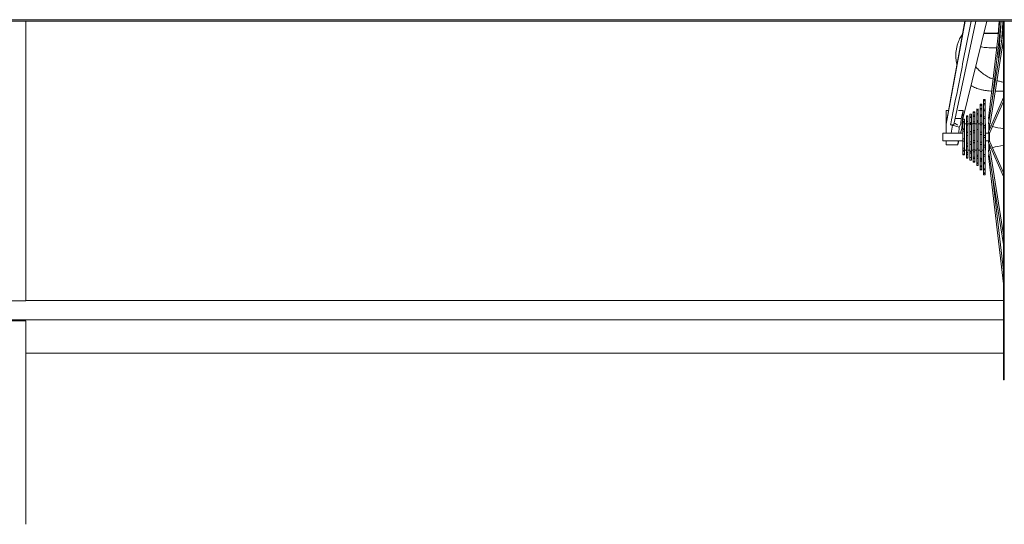
# Paper-space layout 'CuvaCurve' of a CAD drawing. Units: millimetres. Extents: x 37 to 442, y 4 to 272.
# Drawn here: x 108 to 145, y 176 to 195 of the extents above; entities that cross this region are included whole.
import ezdxf

# ---------------------------------------------------------------- set-up
doc = ezdxf.new("R2010")
doc.units = ezdxf.units.MM
doc.header["$PDSIZE"] = -1
doc.layers.add('GREY', color=9, linetype='Continuous')
doc.styles.add('SLDTEXTSTYLE2', font='TXT', dxfattribs={"width": 0.75})
doc.dimstyles.new('SLDDIMSTYLE0', dxfattribs={"dimtxt": 3.5, "dimasz": 3.556, "dimexe": 0, "dimexo": 0.0625, "dimgap": 0.875, "dimtad": 1, "dimlfac": 35, "dimrnd": 1e-09, "dimzin": 12, "dimdsep": 46, "dimtxsty": 'SLDTEXTSTYLE2', "dimblk1": 'CLOSED', "dimblk2": 'CLOSED', "dimsah": 1, "dimcen": 0.09, "dimadec": 0, "dimazin": 3, "dimtfac": 1, "dimtofl": 0, "dimtmove": 0, "dimatfit": 3, "dimldrblk": 'CLOSED', "dimfxl": 1, "dimfrac": 2, "dimtolj": 1, "dimtzin": 12, "dimarcsym": 0})

# ---------------------------------------------------------------- blocks, each defined once
blk = doc.blocks.new('_CLOSED')
at = {"color": 0, "linetype": 'ByBlock', "lineweight": -2}
for p, q in [((-1, 0.166667), (0, 0)), ((-1, 0.166667), (-1, -0.166667)), ((0, 0), (-1, -0.166667)), ((0, 0), (-1, 0))]:
    blk.add_line(p, q, dxfattribs=at)
blk = doc.blocks.new('*D16')
at = {"layer": 'Defpoints', "color": 0, "transparency": 16777216}
for p in [(48.624, 194.493), (166.91, 194.493), (48.624, 161.495)]:
    blk.add_point(p, dxfattribs=at)
at = {"layer": 'GREY', "color": 0, "lineweight": -2, "transparency": 16777216}
for p, q in [((48.624, 194.431), (48.624, 161.495)), ((166.91, 194.431), (166.91, 161.495)), ((163.354, 161.495), (52.18, 161.495))]:
    blk.add_line(p, q, dxfattribs=at)
at = {"layer": 'GREY', "color": 0, "lineweight": -2, "transparency": 16777216, "xscale": 3.556, "yscale": 3.556, "zscale": 3.556, "rotation": 180}
blk.add_blockref('_CLOSED', (48.624, 161.495), dxfattribs=at)
at = {"layer": 'GREY', "color": 0, "lineweight": -2, "transparency": 16777216, "xscale": 3.556, "yscale": 3.556, "zscale": 3.556}
blk.add_blockref('_CLOSED', (166.91, 161.495), dxfattribs=at)
at = {"layer": 'GREY', "color": 0, "transparency": 16777216, "insert": (106.628, 167.039), "char_height": 3.5, "attachment_point": 2, "style": 'SLDTEXTSTYLE2'}
blk.add_mtext('\\A1;{\\fCentury Gothic|b0|i0|c0|p34;6No. (12 Slot) (4140)}', dxfattribs=at)

psp = doc.layouts.new('CuvaCurve')

# ---------------------------------------------------------------- linework, layer by layer
at = {"color": 7, "linetype": 'Continuous', "lineweight": 15}
for p, q in [((48.62391, 194.5506), (166.90962, 194.5506)), ((166.90962, 194.49345), (48.62391, 194.49345)), ((108.1803, 194.49345), (108.1803, 184.09228)), ((143.13005, 194.49345), (142.4488, 190.753)), ((142.72035, 190.65569), (143.53696, 194.49345)), ((143.03615, 190.80898), (143.93944, 194.49345)), ((144.42651, 194.49345), (144.00652, 190.87772)), ((144.14114, 191.54142), (144.48404, 194.49345)), ((144.56061, 194.49345), (144.56061, 181.15591)), ((144.56347, 194.49345), (144.56347, 181.15591)), ((144.59204, 194.49345), (144.59204, 181.15591)), ((144.3751, 194.05085), (143.83093, 194.05085)), ((144.56061, 194.18504), (144.00668, 190.69403)), ((144.53932, 194.05085), (144.51369, 194.05085)), ((144.06312, 190.68508), (144.56061, 193.82041)), ((144.50963, 193.4991), (144.56061, 193.4991)), ((144.19709, 191.89407), (144.18215, 191.89448)), ((144.56061, 191.89342), (144.25485, 191.89342)), ((143.69633, 191.38077), (143.69633, 191.41305)), ((143.69633, 191.41305), (143.75347, 191.41305)), ((143.69633, 191.35953), (143.69633, 191.38077)), ((143.75347, 191.38077), (143.69633, 191.38077)), ((143.69633, 191.24516), (143.69633, 191.35953)), ((143.69633, 191.35953), (143.75347, 191.35953)), ((143.75347, 191.41305), (143.75347, 191.38077)), ((143.75347, 191.35953), (143.75347, 191.38077)), ((143.75347, 191.35953), (143.75347, 191.24516)), ((143.8249, 191.58439), (143.8249, 191.58448)), ((143.8249, 191.55211), (143.8249, 191.58439)), ((143.8249, 191.58439), (143.88204, 191.58439)), ((143.8249, 191.53259), (143.8249, 191.55211)), ((143.88204, 191.55211), (143.8249, 191.55211)), ((143.8249, 191.42623), (143.8249, 191.53259)), ((143.8249, 191.53259), (143.88204, 191.53259)), ((143.8249, 191.38892), (143.8249, 191.42803)), ((143.88204, 191.42803), (143.8249, 191.42803)), ((143.8249, 191.21921), (143.8249, 191.38892)), ((143.8249, 191.38892), (143.88204, 191.38892)), ((143.88204, 191.58439), (143.88204, 191.58448)), ((143.88204, 191.58439), (143.88204, 191.55211)), ((143.88204, 191.53259), (143.88204, 191.55211)), ((143.88204, 191.53259), (143.88204, 191.42623)), ((143.88204, 191.38892), (143.88204, 191.42803)), ((143.88204, 191.38892), (143.88204, 191.21921)), ((144.56061, 191.65389), (144.00868, 190.38072)), ((144.06111, 190.35799), (144.56061, 191.51022)), ((142.4349, 190.88141), (142.4349, 191.16787)), ((142.52436, 191.16787), (142.4349, 191.16787)), ((143.06713, 191.16787), (142.89241, 191.16787)), ((143.06713, 191.16787), (142.99284, 190.88141)), ((143.00928, 190.49762), (143.06713, 191.16787)), ((143.18204, 190.93851), (143.18204, 190.9707)), ((143.18204, 190.9707), (143.23918, 190.9707)), ((143.23918, 190.95202), (143.18204, 190.95202)), ((143.18204, 190.8922), (143.18204, 190.93851)), ((143.23918, 190.9707), (143.23918, 190.93851)), ((143.23918, 190.8922), (143.23918, 190.93851)), ((143.36776, 191.04162), (143.31061, 191.04162)), ((143.31061, 191.04162), (143.31061, 191.03767)), ((143.31061, 190.96365), (143.31061, 191.03767)), ((143.31061, 191.03767), (143.36776, 191.03767)), ((143.31061, 190.96365), (143.31061, 190.91748)), ((143.36776, 190.96365), (143.31061, 190.96365)), ((143.36776, 191.04162), (143.36776, 191.03767)), ((143.36776, 191.03767), (143.36776, 190.96365)), ((143.36776, 190.96365), (143.36776, 190.91748)), ((143.43918, 191.10388), (143.43918, 191.11887)), ((143.49633, 191.11887), (143.43918, 191.11887)), ((143.43918, 190.99948), (143.43918, 191.10388)), ((143.43918, 191.10388), (143.49633, 191.10388)), ((143.43918, 190.95391), (143.43918, 190.99948)), ((143.49633, 190.99948), (143.43918, 190.99948)), ((143.43918, 190.75602), (143.43918, 190.95391)), ((143.43918, 190.95391), (143.49633, 190.95391)), ((143.49633, 191.10388), (143.49633, 191.11887)), ((143.49633, 191.10388), (143.49633, 190.99948)), ((143.49633, 190.95391), (143.49633, 190.99948)), ((143.49633, 190.95391), (143.49633, 190.75602)), ((143.56776, 191.20912), (143.56776, 191.24137)), ((143.56776, 191.18553), (143.56776, 191.20912)), ((143.6249, 191.20912), (143.56776, 191.20912)), ((143.56776, 191.05835), (143.56776, 191.18553)), ((143.56776, 191.18553), (143.6249, 191.18553)), ((143.56776, 191.00895), (143.56776, 191.05835)), ((143.6249, 191.05835), (143.56776, 191.05835)), ((143.56776, 190.80218), (143.56776, 191.00895)), ((143.56776, 191.00895), (143.6249, 191.00895)), ((143.6249, 191.24137), (143.6249, 191.20912)), ((143.6249, 191.18553), (143.6249, 191.20912)), ((143.6249, 191.18553), (143.6249, 191.05835)), ((143.6249, 191.00895), (143.6249, 191.05835)), ((143.6249, 191.00895), (143.6249, 190.80218)), ((143.69633, 191.20161), (143.69633, 191.24516)), ((143.75347, 191.24516), (143.69633, 191.24516)), ((143.69633, 191.0153), (143.69633, 191.20161)), ((143.69633, 191.20161), (143.75347, 191.20161)), ((143.69633, 190.95332), (143.69633, 191.0153)), ((143.75347, 191.0153), (143.69633, 191.0153)), ((143.69633, 190.97189), (143.75347, 190.97189)), ((143.71592, 190.97189), (143.69633, 190.95493)), ((143.69633, 190.71162), (143.69633, 190.95332)), ((143.69633, 190.95332), (143.75347, 190.95332)), ((143.75347, 191.20161), (143.75347, 191.24516)), ((143.75347, 191.20161), (143.75347, 191.0153)), ((143.75347, 190.95332), (143.75347, 191.0153)), ((143.75347, 190.95332), (143.75347, 190.71162)), ((143.8249, 191.16317), (143.8249, 191.21921)), ((143.88204, 191.21921), (143.8249, 191.21921)), ((143.8249, 191.16707), (143.88204, 191.16707)), ((143.8249, 190.93987), (143.8249, 191.16317)), ((143.8249, 191.16317), (143.88204, 191.16317)), ((143.8249, 190.87073), (143.8249, 190.93987)), ((143.88204, 190.93987), (143.8249, 190.93987)), ((143.88204, 191.16317), (143.88204, 191.21921)), ((143.88204, 191.16317), (143.88204, 190.93987)), ((143.88204, 190.87073), (143.88204, 190.93987)), ((142.46206, 190.88141), (142.4349, 190.73227)), ((142.4349, 190.73227), (142.4349, 190.88141)), ((142.46206, 190.88141), (142.4349, 190.88141)), ((142.4349, 190.66531), (142.4349, 190.73227)), ((142.4349, 190.66531), (142.4349, 190.32734)), ((142.44794, 190.74701), (142.46206, 190.88141)), ((142.6158, 190.32734), (142.6695, 190.62217)), ((142.6695, 190.62217), (142.91512, 190.55615)), ((142.76838, 190.88141), (142.99284, 190.88141)), ((142.91512, 190.55615), (142.98044, 190.66242)), ((142.98044, 190.66242), (142.97023, 190.66517)), ((142.99284, 190.88141), (142.98044, 190.66242)), ((143.11061, 190.85591), (143.05347, 190.85591)), ((143.05347, 190.85315), (143.05347, 190.85591)), ((143.05347, 190.76817), (143.05347, 190.85315)), ((143.05347, 190.85315), (143.11061, 190.85315)), ((143.05347, 190.71415), (143.05347, 190.76817)), ((143.11061, 190.76817), (143.05347, 190.76817)), ((143.05347, 190.4961), (143.05347, 190.71415)), ((143.05347, 190.71415), (143.11061, 190.71415)), ((143.11061, 190.85315), (143.11061, 190.85591)), ((143.11061, 190.85315), (143.11061, 190.76817)), ((143.11061, 190.71415), (143.11061, 190.76817)), ((143.11061, 190.71415), (143.11061, 190.4961)), ((143.43918, 190.67734), (143.11061, 190.67734)), ((143.18204, 190.72296), (143.18204, 190.8922)), ((143.18204, 190.7643), (143.23918, 190.7643)), ((143.23918, 190.75986), (143.18204, 190.75986)), ((143.18204, 190.62406), (143.18204, 190.72296)), ((143.18204, 190.36313), (143.18204, 190.62406)), ((143.18204, 190.62406), (143.23918, 190.62406)), ((143.23918, 190.8922), (143.23918, 190.72296)), ((143.23918, 190.62406), (143.23918, 190.72296)), ((143.23918, 190.62406), (143.23918, 190.36313)), ((143.31061, 190.7315), (143.31061, 190.91748)), ((143.31061, 190.91748), (143.36776, 190.91748)), ((143.31061, 190.7315), (143.31061, 190.65211)), ((143.36776, 190.7315), (143.31061, 190.7315)), ((143.31061, 190.69065), (143.36776, 190.69065)), ((143.31061, 190.39101), (143.31061, 190.65211)), ((143.31061, 190.65211), (143.36776, 190.65211)), ((143.36776, 190.91748), (143.36776, 190.7315)), ((143.36776, 190.7315), (143.36776, 190.65211)), ((143.36776, 190.65211), (143.36776, 190.39101)), ((143.43918, 190.6868), (143.43918, 190.75602)), ((143.49633, 190.75602), (143.43918, 190.75602)), ((143.43918, 190.42555), (143.43918, 190.6868)), ((143.43918, 190.6868), (143.49633, 190.6868)), ((143.49633, 190.6868), (143.49633, 190.75602)), ((143.49633, 190.6868), (143.49633, 190.42555)), ((143.56776, 190.67734), (143.49633, 190.67734)), ((143.56776, 190.73292), (143.56776, 190.80218)), ((143.6249, 190.80218), (143.56776, 190.80218)), ((143.56776, 190.76935), (143.6249, 190.76935)), ((143.56776, 190.47151), (143.56776, 190.73292)), ((143.56776, 190.73292), (143.6249, 190.73292)), ((143.6249, 190.73292), (143.6249, 190.80218)), ((143.6249, 190.73292), (143.6249, 190.47151)), ((143.69633, 190.67734), (143.6249, 190.67734)), ((143.69633, 190.6367), (143.69633, 190.71162)), ((143.75347, 190.71162), (143.69633, 190.71162)), ((143.69633, 190.3611), (143.69633, 190.6367)), ((143.69633, 190.6367), (143.75347, 190.6367)), ((143.75347, 190.6367), (143.75347, 190.71162)), ((143.8249, 190.67734), (143.75347, 190.67734)), ((143.75347, 190.6367), (143.75347, 190.3611)), ((143.8249, 190.60906), (143.8249, 190.87073)), ((143.8249, 190.87073), (143.88204, 190.87073)), ((143.8249, 190.53151), (143.8249, 190.60906)), ((143.88204, 190.60906), (143.8249, 190.60906)), ((143.8249, 190.59994), (143.88204, 190.59994)), ((143.88204, 190.87073), (143.88204, 190.60906)), ((143.89633, 190.67734), (143.88204, 190.67734)), ((143.88204, 190.53151), (143.88204, 190.60906)), ((143.89633, 189.69162), (143.89633, 190.67734)), ((144.02061, 190.86959), (144.02061, 190.78184)), ((144.02061, 190.67323), (144.02061, 190.40823)), ((144.04918, 190.47414), (144.04918, 190.67096)), ((144.1019, 190.59574), (144.04918, 190.61305)), ((143.05347, 190.32734), (142.30633, 190.32734)), ((142.30633, 190.32734), (142.30633, 190.04162)), ((142.90215, 190.32734), (142.6158, 190.32734)), ((142.91512, 190.55615), (142.90215, 190.32734)), ((142.9683, 190.32734), (143.00928, 190.49762)), ((143.05347, 190.40699), (143.05347, 190.4961)), ((143.11061, 190.4961), (143.05347, 190.4961)), ((143.05347, 190.47201), (143.11061, 190.47201)), ((143.05347, 190.1251), (143.05347, 190.40699)), ((143.05347, 190.40699), (143.11061, 190.40699)), ((143.11061, 190.40699), (143.11061, 190.4961)), ((143.11061, 190.40699), (143.11061, 190.1251)), ((143.18204, 190.23813), (143.18204, 190.36313)), ((143.23918, 190.36313), (143.18204, 190.36313)), ((143.18204, 190.3559), (143.23918, 190.3559)), ((143.23918, 190.23817), (143.18204, 190.23817)), ((143.18204, 189.95542), (143.18204, 190.23813)), ((143.18204, 190.23813), (143.23918, 190.23813)), ((143.23918, 190.23813), (143.23918, 190.36313)), ((143.23918, 190.23813), (143.23918, 189.95542)), ((143.31061, 190.39101), (143.31061, 190.29412)), ((143.36776, 190.39101), (143.31061, 190.39101)), ((143.31061, 190.38345), (143.36776, 190.38345)), ((143.31061, 190.00962), (143.31061, 190.29412)), ((143.31061, 190.29412), (143.36776, 190.29412)), ((143.36776, 190.39101), (143.36776, 190.29412)), ((143.36776, 190.29412), (143.36776, 190.00962)), ((143.43918, 190.34322), (143.43918, 190.42555)), ((143.49633, 190.42555), (143.43918, 190.42555)), ((143.43918, 190.41763), (143.49633, 190.41763)), ((143.43918, 190.05837), (143.43918, 190.34322)), ((143.43918, 190.34322), (143.49633, 190.34322)), ((143.49633, 190.34322), (143.49633, 190.42555)), ((143.49633, 190.34322), (143.49633, 190.05837)), ((143.56776, 190.39075), (143.56776, 190.47151)), ((143.6249, 190.47151), (143.56776, 190.47151)), ((143.56776, 190.46321), (143.6249, 190.46321)), ((143.56776, 190.10622), (143.56776, 190.39075)), ((143.6249, 190.39075), (143.6249, 190.47151)), ((143.6249, 190.39075), (143.6249, 190.10622)), ((143.69633, 190.27991), (143.69633, 190.3611)), ((143.75347, 190.3611), (143.69633, 190.3611)), ((143.69633, 189.99489), (143.69633, 190.27991)), ((143.69633, 190.27991), (143.75347, 190.27991)), ((143.75347, 190.27991), (143.75347, 190.3611)), ((143.75347, 190.27991), (143.75347, 189.99489)), ((143.8249, 190.24931), (143.8249, 190.53151)), ((143.8249, 190.53151), (143.88204, 190.53151)), ((143.8249, 190.16865), (143.8249, 190.24931)), ((143.88204, 190.24931), (143.8249, 190.24931)), ((143.8249, 190.24863), (143.88204, 190.24863)), ((143.88204, 190.53151), (143.88204, 190.24931)), ((143.88204, 190.16865), (143.88204, 190.24931)), ((144.02061, 190.32734), (143.89633, 190.32734)), ((144.02061, 190.34592), (144.02061, 190.02305)), ((144.04918, 190.02388), (144.04918, 190.34509)), ((142.30633, 190.04162), (143.05347, 190.04162)), ((142.4349, 189.89877), (142.4349, 190.04162)), ((142.8775, 190.04162), (142.4349, 190.04162)), ((142.86517, 189.89877), (142.4349, 189.89877)), ((142.8775, 190.04162), (142.86517, 189.89877)), ((142.86517, 189.89877), (142.89954, 190.04162)), ((143.05347, 190.02917), (143.05347, 190.1251)), ((143.11061, 190.1251), (143.05347, 190.1251)), ((143.05347, 189.77294), (143.05347, 190.02917)), ((143.05347, 190.02917), (143.11061, 190.02917)), ((143.11061, 190.02917), (143.11061, 190.1251)), ((143.11061, 190.02917), (143.11061, 189.77294)), ((143.18204, 189.83783), (143.18204, 189.95542)), ((143.23918, 189.95542), (143.18204, 189.95542)), ((143.23918, 189.85862), (143.18204, 189.85862)), ((143.18204, 189.6091), (143.18204, 189.83783)), ((143.18204, 189.83783), (143.23918, 189.83783)), ((143.23918, 189.83783), (143.23918, 189.95542)), ((143.23918, 189.83783), (143.23918, 189.6091)), ((143.31061, 190.00962), (143.31061, 189.91442)), ((143.36776, 190.00962), (143.31061, 190.00962)), ((143.36776, 189.92592), (143.31061, 189.92592)), ((143.31061, 189.66285), (143.31061, 189.91442)), ((143.31061, 189.91442), (143.36776, 189.91442)), ((143.36776, 190.00962), (143.36776, 189.91442)), ((143.36776, 189.91442), (143.36776, 189.66285)), ((143.43918, 189.97547), (143.43918, 190.05837)), ((143.49633, 190.05837), (143.43918, 190.05837)), ((143.49633, 189.98183), (143.43918, 189.98183)), ((143.43918, 189.7104), (143.43918, 189.97547)), ((143.43918, 189.97547), (143.49633, 189.97547)), ((143.49633, 189.97547), (143.49633, 190.05837)), ((143.49633, 189.97547), (143.49633, 189.7104)), ((143.56776, 190.0237), (143.56776, 190.10622)), ((143.6249, 190.02715), (143.56776, 190.02715)), ((143.56776, 189.75037), (143.56776, 190.0237)), ((143.56776, 190.0237), (143.6249, 190.0237)), ((143.6249, 190.0237), (143.6249, 190.10622)), ((143.6249, 190.0237), (143.6249, 189.75037)), ((143.69633, 189.91464), (143.69633, 189.99489)), ((143.75347, 189.99489), (143.69633, 189.99489)), ((143.69633, 189.64552), (143.69633, 189.91464)), ((143.69633, 189.91464), (143.75347, 189.91464)), ((143.75347, 189.91464), (143.75347, 189.99489)), ((143.75347, 189.91464), (143.75347, 189.64552)), ((143.88204, 190.16893), (143.8249, 190.16893)), ((143.8249, 189.88514), (143.8249, 190.16865)), ((143.8249, 190.16865), (143.88204, 190.16865)), ((143.8249, 189.80687), (143.8249, 189.88514)), ((143.88204, 189.88514), (143.8249, 189.88514)), ((143.88204, 190.16865), (143.88204, 189.88514)), ((143.88204, 189.80687), (143.88204, 189.88514)), ((143.89633, 190.04162), (144.02061, 190.04162)), ((144.00868, 189.98825), (144.56061, 188.71507)), ((144.02061, 189.96073), (144.02061, 189.69573)), ((144.04918, 189.698), (144.04918, 189.89482)), ((144.56061, 188.85874), (144.06111, 190.01097)), ((143.05347, 189.70067), (143.05347, 189.77294)), ((143.11061, 189.77294), (143.05347, 189.77294)), ((143.05347, 189.55145), (143.05347, 189.70067)), ((143.05347, 189.70067), (143.11061, 189.70067)), ((143.05347, 189.69162), (143.18204, 189.69162)), ((143.11061, 189.65602), (143.05347, 189.65602)), ((143.05347, 189.52577), (143.05347, 189.55145)), ((143.11061, 189.55145), (143.05347, 189.55145)), ((143.05347, 189.52577), (143.11061, 189.52577)), ((143.11061, 189.70067), (143.11061, 189.77294)), ((143.11061, 189.70067), (143.11061, 189.55145)), ((143.11061, 189.52577), (143.11061, 189.55145)), ((143.18204, 189.53042), (143.18204, 189.6091)), ((143.23918, 189.6091), (143.18204, 189.6091)), ((143.23918, 189.60466), (143.18204, 189.60466)), ((143.18204, 189.41694), (143.18204, 189.53042)), ((143.18204, 189.53042), (143.23918, 189.53042)), ((143.23918, 189.69162), (143.31061, 189.69162)), ((143.23918, 189.53042), (143.23918, 189.6091)), ((143.23918, 189.53042), (143.23918, 189.41694)), ((143.31061, 189.66285), (143.31061, 189.58821)), ((143.36776, 189.66285), (143.31061, 189.66285)), ((143.36776, 189.63708), (143.31061, 189.63708)), ((143.31061, 189.41941), (143.31061, 189.58821)), ((143.31061, 189.58821), (143.36776, 189.58821)), ((143.36776, 189.69162), (143.43918, 189.69162)), ((143.36776, 189.66285), (143.36776, 189.58821)), ((143.36776, 189.58821), (143.36776, 189.41941)), ((143.43918, 189.63954), (143.43918, 189.7104)), ((143.49633, 189.7104), (143.43918, 189.7104)), ((143.43918, 189.4346), (143.43918, 189.63954)), ((143.43918, 189.63954), (143.49633, 189.63954)), ((143.49633, 189.63954), (143.49633, 189.7104)), ((143.49633, 189.69162), (143.56776, 189.69162)), ((143.49633, 189.63954), (143.49633, 189.4346)), ((143.56776, 189.67603), (143.56776, 189.75037)), ((143.6249, 189.75037), (143.56776, 189.75037)), ((143.56776, 189.44688), (143.56776, 189.67603)), ((143.56776, 189.52528), (143.6249, 189.47583)), ((143.6249, 189.67603), (143.6249, 189.75037)), ((143.6249, 189.69162), (143.69633, 189.69162)), ((143.6249, 189.67603), (143.6249, 189.44688)), ((143.69633, 189.57334), (143.69633, 189.64552)), ((143.75347, 189.64552), (143.69633, 189.64552)), ((143.69633, 189.34405), (143.69633, 189.57334)), ((143.75347, 189.69162), (143.8249, 189.69162)), ((143.75347, 189.57334), (143.75347, 189.64552)), ((143.75347, 189.57334), (143.75347, 189.34405)), ((143.8249, 189.54137), (143.8249, 189.80687)), ((143.8249, 189.80687), (143.88204, 189.80687)), ((143.8249, 189.47082), (143.8249, 189.54137)), ((143.88204, 189.54137), (143.8249, 189.54137)), ((143.8249, 189.24143), (143.8249, 189.47082)), ((143.8249, 189.47082), (143.88204, 189.47082)), ((143.88204, 189.80687), (143.88204, 189.54137)), ((143.88204, 189.69162), (143.89633, 189.69162)), ((143.88204, 189.47082), (143.88204, 189.54137)), ((143.88204, 189.47082), (143.88204, 189.24143)), ((144.00652, 189.49124), (144.56061, 184.72103)), ((144.00668, 189.67493), (144.56061, 186.18392)), ((144.02061, 189.58712), (144.02061, 189.49938)), ((144.04918, 189.75591), (144.1019, 189.77322)), ((144.56061, 186.54855), (144.06312, 189.68388)), ((143.18204, 189.39826), (143.18204, 189.41694)), ((143.23918, 189.41694), (143.18204, 189.41694)), ((143.18204, 189.39826), (143.23918, 189.39826)), ((143.23918, 189.39826), (143.23918, 189.41694)), ((143.31061, 189.41941), (143.31061, 189.38009)), ((143.36776, 189.41941), (143.31061, 189.41941)), ((143.31061, 189.32749), (143.31061, 189.38009)), ((143.31061, 189.3313), (143.36776, 189.3313)), ((143.31061, 189.32749), (143.31061, 189.32734)), ((143.36776, 189.32749), (143.31061, 189.32749)), ((143.31061, 189.32734), (143.36776, 189.32734)), ((143.36776, 189.41941), (143.36776, 189.38009)), ((143.36776, 189.38009), (143.36776, 189.32749)), ((143.36776, 189.32749), (143.36776, 189.32734)), ((143.43918, 189.38658), (143.43918, 189.4346)), ((143.49633, 189.4346), (143.43918, 189.4346)), ((143.43918, 189.27296), (143.43918, 189.38658)), ((143.43918, 189.38658), (143.49633, 189.38658)), ((143.43918, 189.25508), (143.43918, 189.27296)), ((143.49633, 189.27296), (143.43918, 189.27296)), ((143.43918, 189.26508), (143.49633, 189.26508)), ((143.43918, 189.2501), (143.43918, 189.25508)), ((143.49633, 189.2501), (143.43918, 189.2501)), ((143.49633, 189.38658), (143.49633, 189.4346)), ((143.49633, 189.38463), (143.49633, 189.27296)), ((143.49633, 189.25508), (143.49633, 189.27296)), ((143.49633, 189.25508), (143.49633, 189.2501)), ((143.56776, 189.3897), (143.56776, 189.44688)), ((143.6249, 189.44688), (143.56776, 189.44688)), ((143.56776, 189.23235), (143.56776, 189.3897)), ((143.56776, 189.3897), (143.6249, 189.3897)), ((143.56776, 189.19923), (143.56776, 189.23235)), ((143.6249, 189.23235), (143.56776, 189.23235)), ((143.56776, 189.13267), (143.56776, 189.19923)), ((143.56776, 189.19923), (143.6249, 189.19923)), ((143.56776, 189.12759), (143.56776, 189.13267)), ((143.6249, 189.13267), (143.56776, 189.13267)), ((143.56776, 189.12759), (143.6249, 189.12759)), ((143.6249, 189.3897), (143.6249, 189.44688)), ((143.6249, 189.3897), (143.6249, 189.23235)), ((143.6249, 189.19923), (143.6249, 189.23235)), ((143.6249, 189.19923), (143.6249, 189.13267)), ((143.6249, 189.12759), (143.6249, 189.13267)), ((143.69633, 189.41403), (143.75347, 189.36458)), ((143.69633, 189.28635), (143.69633, 189.34405)), ((143.75347, 189.34405), (143.69633, 189.34405)), ((143.69633, 189.11724), (143.69633, 189.28786)), ((143.69633, 189.28635), (143.75347, 189.28635)), ((143.69633, 189.07915), (143.69633, 189.11724)), ((143.75347, 189.11724), (143.69633, 189.11724)), ((143.75347, 189.28635), (143.75347, 189.34405)), ((143.75347, 189.28786), (143.75347, 189.11724)), ((143.75347, 189.07915), (143.75347, 189.11724)), ((143.8249, 189.1834), (143.8249, 189.24143)), ((143.88204, 189.24143), (143.8249, 189.24143)), ((143.88204, 189.23173), (143.8249, 189.23173)), ((143.8249, 189.00576), (143.8249, 189.1834)), ((143.8249, 189.1834), (143.88204, 189.1834)), ((143.88204, 189.1834), (143.88204, 189.24143)), ((143.88204, 189.1834), (143.88204, 189.00576)), ((143.69633, 188.98527), (143.69633, 189.07915)), ((143.69633, 189.07915), (143.75347, 189.07915)), ((143.69633, 188.97018), (143.69633, 188.98527)), ((143.75347, 188.98527), (143.69633, 188.98527)), ((143.69633, 188.95985), (143.69633, 188.9691)), ((143.69633, 188.9691), (143.75347, 188.9691)), ((143.75347, 189.07915), (143.75347, 188.98527)), ((143.75347, 188.97018), (143.75347, 188.98527)), ((143.75347, 188.97018), (143.75347, 188.95985)), ((143.8249, 188.96421), (143.8249, 189.00576)), ((143.88204, 189.00576), (143.8249, 189.00576)), ((143.8249, 188.85041), (143.8249, 188.96421)), ((143.8249, 188.96421), (143.88204, 188.96421)), ((143.8249, 188.82817), (143.8249, 188.85041)), ((143.88204, 188.85041), (143.8249, 188.85041)), ((143.8249, 188.78598), (143.8249, 188.82817)), ((143.8249, 188.82817), (143.88204, 188.82817)), ((143.8249, 188.78448), (143.8249, 188.78598)), ((143.88204, 188.78598), (143.8249, 188.78598)), ((143.8249, 188.78448), (143.88204, 188.78448)), ((143.88204, 188.96421), (143.88204, 189.00576)), ((143.88204, 188.96421), (143.88204, 188.85041)), ((143.88204, 188.82817), (143.88204, 188.85041)), ((143.88204, 188.82817), (143.88204, 188.78598)), ((143.88204, 188.78448), (143.88204, 188.78598)), ((144.56061, 185.21629), (144.14114, 188.82754)), ((108.1803, 184.09228), (106.75172, 184.09228)), ((108.1803, 184.10755), (144.56061, 184.10755)), ((100.08766, 183.38046), (144.56061, 183.38046)), ((106.75172, 183.34321), (108.1803, 183.34321)), ((108.1803, 183.34321), (108.1803, 175.78106)), ((108.1803, 182.15076), (144.56061, 182.15076)), ((144.56061, 181.15591), (144.59491, 181.15591)), ((144.56347, 181.15591), (144.59204, 181.15591))]:
    psp.add_line(p, q, dxfattribs=at)
at = {"color": 8, "linetype": 'Continuous', "lineweight": 15}
for p, q in [((143.13212, 194.49345), (142.4349, 190.66531)), ((143.13029, 194.49345), (142.44794, 190.74701)), ((143.82706, 194.03506), (144.37327, 194.03506)), ((144.51257, 194.03506), (144.53681, 194.03506))]:
    psp.add_line(p, q, dxfattribs=at)
at = {"color": 7, "linetype": 'Continuous', "lineweight": 15, "flags": 128}
for points in [[(144.00652, 190.87772), (144.0065, 190.8775), (144.00867, 190.87444), (144.01482, 190.87137), (144.02403, 190.86877), (144.03414, 190.86712)], [(144.00668, 190.69403), (144.0065, 190.69181), (144.00867, 190.68391), (144.01482, 190.67686), (144.02403, 190.67175), (144.0349, 190.66935), (144.04576, 190.67003), (144.05498, 190.67368), (144.06113, 190.67974), (144.06312, 190.68508)], [(144.06312, 189.68388), (144.06113, 189.68922), (144.05498, 189.69528), (144.04576, 189.69893), (144.0349, 189.69961), (144.02403, 189.69721), (144.01482, 189.6921), (144.00867, 189.68505), (144.0065, 189.67715), (144.00668, 189.67493)], [(144.03414, 189.50184), (144.02403, 189.50019), (144.01482, 189.49759), (144.00867, 189.49452), (144.0065, 189.49146), (144.00652, 189.49124)]]:
    psp.add_lwpolyline(points, dxfattribs=at)
at = {"color": 7, "linetype": 'Continuous', "lineweight": 15}
for centre, radius, start, end in [((142.63754, 190.37278), 0.3369, 49.079519, 74.22359), ((144.87776, 193.04733), 2.57143, 253.720492, 262.979629), ((144.03522, 190.3701), 0.02858, 158.196611, 334.92937), ((144.03521, 189.99889), 0.02858, 25.011653, 201.862366), ((144.87776, 187.32163), 2.57143, 97.020371, 106.279508)]:
    psp.add_arc(centre, radius, start, end, dxfattribs=at)
for centre, major_axis, ratio, start_param, end_param in [((142.68004, 190.74701), (0.23242, 0.01221), 0.57585496, 3.00597985, 3.05058259), ((142.52746, 190.71012), (0.1927, -0.0552), 0.23923685, 5.14330712, 6.29979672), ((142.6695, 190.67905), (0.22075, -0.06322), 0.23868106, 4.44178622, 4.7806337)]:
    psp.add_ellipse(centre, major_axis=major_axis, ratio=ratio, start_param=start_param, end_param=end_param, dxfattribs=at)
for points, knots in [([(142.59595, 190.64518), (142.62106, 190.77184), (142.7466, 191.40513), (143.00071, 192.68744), (143.22969, 193.84405), (143.35826, 194.49345)], [0, 0, 0, 0, 0.098799323, 0.493996752, 1, 1, 1, 1]), ([(144.40209, 194.49345), (144.39983, 194.46191), (144.39373, 194.3765), (144.3845, 194.2472), (144.37432, 194.10471), (144.36734, 194.00702), (144.36366, 193.95543), (144.36308, 193.94739)], [0, 0, 0, 0, 0.16831524, 0.45566633, 0.69431811, 0.9523647, 1, 1, 1, 1]), ([(144.3809, 193.12284), (144.38318, 193.15479), (144.38782, 193.21971), (144.39633, 193.33892), (144.4068, 193.48549), (144.41872, 193.65239), (144.43191, 193.83699), (144.44577, 194.03111), (144.45872, 194.21232), (144.46695, 194.32751), (144.47043, 194.37632)], [0, 0, 0, 0, 0.12807693, 0.26026003, 0.39194185, 0.52349087, 0.65516337, 0.78672807, 0.90962777, 1, 1, 1, 1]), ([(144.49271, 193.75712), (144.49286, 193.75925), (144.49585, 193.80101), (144.50193, 193.88613), (144.51052, 194.00641), (144.51855, 194.11888), (144.52827, 194.25495), (144.53715, 194.3792), (144.54357, 194.46913), (144.54531, 194.49345)], [0, 0, 0, 0, 0.009961417, 0.196038087, 0.364922705, 0.516960045, 0.651950557, 0.905857376, 1, 1, 1, 1]), ([(142.83572, 192.8774), (142.8305, 192.89704), (142.81376, 192.96007), (142.79814, 193.07168), (142.79008, 193.20374), (142.79454, 193.33126), (142.80911, 193.45327), (142.83469, 193.57616), (142.87863, 193.71987), (142.94426, 193.87613), (143.01321, 193.9821), (143.04614, 194.03271)], [0, 0, 0, 0, 0.05258938, 0.16876498, 0.28609662, 0.386, 0.48669856, 0.5899671, 0.69414658, 0.85394237, 1, 1, 1, 1]), ([(143.70681, 193.54454), (143.76711, 193.53429), (143.90934, 193.5101), (144.11247, 193.50133), (144.25578, 193.50047), (144.31113, 193.50014)], [0, 0, 0, 0, 0.31116859, 0.73396316, 1, 1, 1, 1]), ([(144.1763, 192.33941), (144.14205, 192.35289), (144.04679, 192.39038), (143.90261, 192.47342), (143.7459, 192.58618), (143.61965, 192.69908), (143.55286, 192.77994), (143.52703, 192.81122)], [0, 0, 0, 0, 0.13382711, 0.37215559, 0.61129347, 0.84965884, 1, 1, 1, 1]), ([(144.1248, 191.89606), (144.11422, 191.8963), (144.06109, 191.8975), (143.96478, 191.90681), (143.83721, 191.92494), (143.68959, 191.95673), (143.52765, 192.01085), (143.40864, 192.0642), (143.356, 192.10185), (143.35355, 192.10361)], [0, 0, 0, 0, 0.0379773, 0.19053857, 0.34779123, 0.50501773, 0.74327836, 0.98802547, 1, 1, 1, 1]), ([(144.26223, 192.3046), (144.26012, 192.3052), (144.24931, 192.30825), (144.23927, 192.31293), (144.23119, 192.31669)], [0, 0, 0, 0, 0.19588241, 1, 1, 1, 1]), ([(144.56347, 192.22849), (144.52436, 192.23489), (144.44022, 192.24865), (144.36029, 192.27451), (144.31751, 192.28836)], [0, 0, 0, 0, 0.46490379, 1, 1, 1, 1])]:
    psp.add_open_spline(points, degree=3, knots=knots, dxfattribs=at)

# ---------------------------------------------------------------- dimensions: what is measured, and where the dimension line sits
at = {"layer": 'GREY', "color": 7}
dim = psp.add_linear_dim(base=(48.62391, 161.49535), p1=(166.90962, 194.49345), p2=(48.62391, 194.49345), text='{\\fCentury Gothic|b0|i0|c0|p34;6No. (12 Slot) (<>)}', dimstyle='SLDDIMSTYLE0', dxfattribs=at)
dim.commit()
dim.dimension.update_dxf_attribs({"geometry": '*D16', "text_midpoint": (106.62835, 161.49535), "dimtype": 160})

doc.saveas('drawing.dxf')
